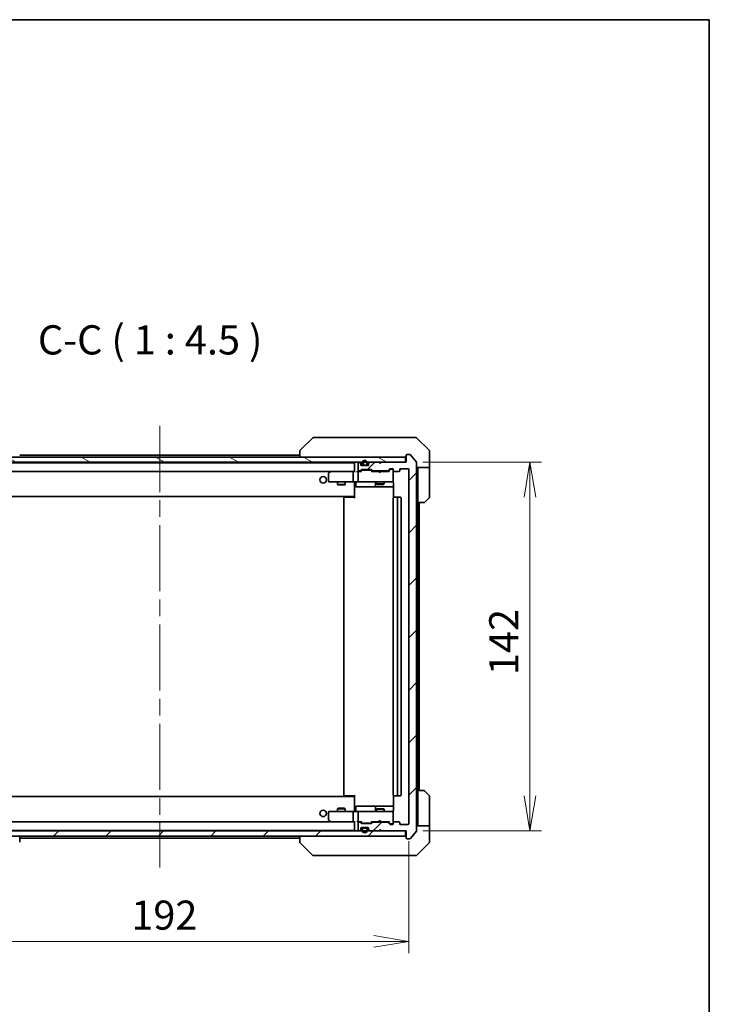
# Model space of a CAD drawing. Units: millimetres. Extents: x 65 to 7750, y 36 to 1300.
# Drawn here: x 3328 to 3594, y 921 to 1300 of the extents above; entities that cross this region are included whole.
import ezdxf

# ---------------------------------------------------------------- set-up
doc = ezdxf.new("R2010")
doc.units = ezdxf.units.MM
doc.header["$LTSCALE"] = 4.5
doc.linetypes.add('CHAIN', pattern=[0.3543, 0.2362, -0.0295, 0.0591, -0.0295])
doc.layers.get('Defpoints').update_dxf_attribs({"lineweight": 25})
for name, color, linetype, lineweight in [('Border (ISO)', 7, 'Continuous', 35), ('Centerline (ISO)', 131, 'Continuous', 18), ('Dimension (ISO)', 7, 'Continuous', 18), ('Hatch (ISO)', 1, 'Continuous', 18), ('Symbol (ISO)', 7, 'Continuous', 18), ('Visible (ISO)', 7, 'Continuous', 35)]:
    doc.layers.add(name, color=color, linetype=linetype, lineweight=lineweight)
doc.styles.add('Note Text (TK)', font='MS PGothic.ttf')
doc.dimstyles.new('Default - Method 1b (TK)', dxfattribs={"dimscale": 4.5, "dimtxt": 2.5, "dimasz": 2.5, "dimexe": 1, "dimexo": 1.5, "dimgap": 1, "dimtad": 1, "dimdsep": 46, "dimtxsty": 'Note Text (TK)', "dimblk": 'OPEN', "dimcen": 0.09, "dimdle": 5, "dimclrd": 100, "dimclre": 100, "dimclrt": 7, "dimadec": 1, "dimazin": 1, "dimtfac": 1, "dimtmove": 0, "dimatfit": 3, "dimldrblk": 'OPEN', "dimfxl": 1, "dimtolj": 1, "dimlwd": -1, "dimlwe": -1, "dimarcsym": 0})
pattern_1 = [(45, (1769.5, 0), (-10.10279, 10.10279), [])]

# ---------------------------------------------------------------- blocks, each defined once
blk = doc.blocks.new('Borders tk図枠')
at = {"layer": 'Border (ISO)'}
for p, q in [((14.5, 289), (405.5, 289)), ((405.5, 289), (405.5, 8))]:
    blk.add_line(p, q, dxfattribs=at)
blk = doc.blocks.new('_Open')
at = {"color": 0, "linetype": 'ByBlock', "lineweight": -2}
for p, q in [((-1, 0.167), (0, 0)), ((-1, -0.167), (0, 0)), ((0, 0), (-1, 0))]:
    blk.add_line(p, q, dxfattribs=at)
blk = doc.blocks.new('*D51')
at = {"layer": 'Defpoints', "color": 0}
for p in [(3286.41, 990.8), (3478.41, 990.8), (3478.41, 945.44)]:
    blk.add_point(p, dxfattribs=at)
at = {"layer": 'Dimension (ISO)', "color": 100}
for p, q in [((3286.41, 984.05), (3286.41, 940.94)), ((3478.41, 984.05), (3478.41, 940.94)), ((3299.91, 945.44), (3464.91, 945.44))]:
    blk.add_line(p, q, dxfattribs=at)
at = {"layer": 'Dimension (ISO)', "color": 100, "xscale": 13.5, "yscale": 13.5, "zscale": 13.5, "rotation": 180}
blk.add_blockref('_Open', (3286.41, 945.44), dxfattribs=at)
at = {"layer": 'Dimension (ISO)', "color": 100, "xscale": 13.5, "yscale": 13.5, "zscale": 13.5}
blk.add_blockref('_Open', (3478.41, 945.44), dxfattribs=at)
at = {"layer": 'Dimension (ISO)', "color": 7, "insert": (3371.46, 955.54), "char_height": 11.25, "attachment_point": 4, "style": 'Note Text (TK)'}
blk.add_mtext('\\A1;\\fMS PGothic|b0|i0;{\\H11.2050;192', dxfattribs=at)
blk = doc.blocks.new('*D52')
at = {"layer": 'Defpoints', "color": 0}
for p in [(3477.11, 1130), (3525.11, 1130), (3477.11, 988)]:
    blk.add_point(p, dxfattribs=at)
at = {"layer": 'Dimension (ISO)', "color": 100}
for p, q in [((3483.86, 1130), (3529.61, 1130)), ((3525.11, 1001.5), (3525.11, 1116.5)), ((3483.86, 988), (3529.61, 988))]:
    blk.add_line(p, q, dxfattribs=at)
at = {"layer": 'Dimension (ISO)', "color": 100, "xscale": 13.5, "yscale": 13.5, "zscale": 13.5}
for p, rotation in [((3525.11, 1130), 90), ((3525.11, 988), 270)]:
    blk.add_blockref('_Open', p, dxfattribs=dict(at, rotation=rotation))
at = {"layer": 'Dimension (ISO)', "color": 7, "insert": (3515.01, 1048.05), "char_height": 11.25, "attachment_point": 4, "rotation": 90, "style": 'Note Text (TK)'}
blk.add_mtext('\\A1;\\fMS PGothic|b0|i0;{\\H11.2050;142', dxfattribs=at)

msp = doc.modelspace()

# ---------------------------------------------------------------- hatches: boundary and pattern name
at = {"layer": 'Hatch (ISO)'}
h = msp.add_hatch(dxfattribs=at)
h.set_pattern_fill('ANSI31', color=256, scale=114.3, angle=105.000246, style=0)
h.set_pattern_definition([(150.00025, (1769.5, 0), (-7.1437, -12.37337), [])])
h.paths.add_polyline_path([(3477.1125, 1130.0006), (3477.1125, 1132.0006), (3287.7125, 1132.0006), (3287.7125, 1130.0006)])
h = msp.add_hatch(dxfattribs=at)
h.set_pattern_fill('ANSI31', color=256, scale=114.3, style=0)
h.set_pattern_definition(pattern_1)
edge = h.paths.add_edge_path()
edge.add_ellipse((3477.7125, 985.3006), major_axis=(0, -0.3), ratio=1, start_angle=270, end_angle=360)
edge.add_line((3477.7125, 985.0006), (3478.772, 985.0006))
edge.add_ellipse((3478.772, 985.3006), major_axis=(0.3, 0), ratio=1, start_angle=270, end_angle=320.194429)
edge.add_line((3479.0025, 985.1086), (3481.343, 987.9172))
edge.add_ellipse((3481.1125, 988.1092), major_axis=(0.1921, 0.2305), ratio=1, start_angle=270, end_angle=309.805571)
edge.add_line((3481.4125, 988.1092), (3481.4125, 1129.892))
edge.add_ellipse((3481.1125, 1129.892), major_axis=(0, 0.3), ratio=1, start_angle=270, end_angle=309.805571)
edge.add_line((3481.343, 1130.0841), (3479.0025, 1132.8927))
edge.add_ellipse((3478.772, 1132.7006), major_axis=(-0.1921, 0.2305), ratio=1, start_angle=270, end_angle=320.194429)
edge.add_line((3478.772, 1133.0006), (3477.7125, 1133.0006))
edge.add_ellipse((3477.7125, 1132.7006), major_axis=(-0.3, 0), ratio=1, start_angle=270, end_angle=360)
edge.add_line((3477.4125, 1132.7006), (3477.4125, 1130.0006))
edge.add_line((3477.4125, 1130.0006), (3467.9125, 1130.0006))
edge.add_line((3467.9125, 1130.0006), (3467.4125, 1129.5006))
edge.add_line((3467.4125, 1129.5006), (3466.9125, 1130.0006))
edge.add_line((3466.9125, 1130.0006), (3463.5368, 1130.0006))
edge.add_ellipse((3463.5368, 1129.7006), major_axis=(-0.3, 0), ratio=1, start_angle=270, end_angle=315)
edge.add_line((3463.3247, 1129.9128), (3463.0004, 1129.5885))
edge.add_ellipse((3463.2125, 1129.3764), major_axis=(-0.2121, -0.2121), ratio=1, start_angle=270, end_angle=315)
edge.add_line((3462.9125, 1129.3764), (3462.9125, 1129.0006))
edge.add_ellipse((3462.6125, 1129.0006), major_axis=(0, -0.3), ratio=1, start_angle=0, end_angle=90, ccw=False)
edge.add_line((3462.6125, 1128.7006), (3460.2125, 1128.7006))
edge.add_ellipse((3460.2125, 1129.0006), major_axis=(-0.3, 0), ratio=1, start_angle=0, end_angle=90, ccw=False)
edge.add_line((3459.9125, 1129.0006), (3459.9125, 1129.3764))
edge.add_ellipse((3459.6125, 1129.3764), major_axis=(0, 0.3), ratio=1, start_angle=270, end_angle=315)
edge.add_line((3459.8247, 1129.5885), (3459.5004, 1129.9128))
edge.add_ellipse((3459.2883, 1129.7006), major_axis=(-0.2121, 0.2121), ratio=1, start_angle=270, end_angle=315)
edge.add_line((3459.2883, 1130.0006), (3459.2125, 1130.0006))
edge.add_ellipse((3459.2125, 1129.7006), major_axis=(-0.3, 0), ratio=1, start_angle=270, end_angle=360)
edge.add_line((3458.9125, 1129.7006), (3458.9125, 1127.0006))
edge.add_ellipse((3459.2125, 1127.0006), major_axis=(0, -0.3), ratio=1, start_angle=270, end_angle=360)
edge.add_line((3459.2125, 1126.7006), (3459.5883, 1126.7006))
edge.add_ellipse((3459.5883, 1127.0006), major_axis=(0.3, 0), ratio=1, start_angle=270, end_angle=315)
edge.add_line((3459.8004, 1126.7885), (3460.1247, 1127.1128))
edge.add_ellipse((3460.3368, 1126.9006), major_axis=(0.2121, 0.2121), ratio=1, start_angle=45, end_angle=90, ccw=False)
edge.add_line((3460.3368, 1127.2006), (3463.8383, 1127.2006))
edge.add_ellipse((3463.8383, 1126.9006), major_axis=(0.3, 0), ratio=1, start_angle=45, end_angle=90, ccw=False)
edge.add_line((3464.0504, 1127.1128), (3464.3747, 1126.7885))
edge.add_ellipse((3464.5868, 1127.0006), major_axis=(0.2121, -0.2121), ratio=1, start_angle=270, end_angle=315)
edge.add_line((3464.5868, 1126.7006), (3470.2383, 1126.7006))
edge.add_ellipse((3470.2383, 1127.0006), major_axis=(0.3, 0), ratio=1, start_angle=270, end_angle=315)
edge.add_line((3470.4504, 1126.7885), (3471.0747, 1127.4128))
edge.add_ellipse((3471.2868, 1127.2006), major_axis=(0.2121, 0.2121), ratio=1, start_angle=45, end_angle=90, ccw=False)
edge.add_line((3471.2868, 1127.5006), (3472.1125, 1127.5006))
edge.add_ellipse((3472.1125, 1127.2006), major_axis=(0.3, 0), ratio=1, start_angle=0, end_angle=90, ccw=False)
edge.add_line((3472.4125, 1127.2006), (3472.4125, 1126.8006))
edge.add_ellipse((3472.7125, 1126.8006), major_axis=(0, -0.3), ratio=1, start_angle=270, end_angle=360)
edge.add_line((3472.7125, 1126.5006), (3474.6125, 1126.5006))
edge.add_ellipse((3474.6125, 1126.8006), major_axis=(0.3, 0), ratio=1, start_angle=270, end_angle=360)
edge.add_line((3474.9125, 1126.8006), (3474.9125, 1127.2006))
edge.add_ellipse((3475.2125, 1127.2006), major_axis=(0, 0.3), ratio=1, start_angle=0, end_angle=90, ccw=False)
edge.add_line((3475.2125, 1127.5006), (3478.1125, 1127.5006))
edge.add_ellipse((3478.1125, 1127.2006), major_axis=(0.3, 0), ratio=1, start_angle=0, end_angle=90, ccw=False)
edge.add_line((3478.4125, 1127.2006), (3478.4125, 990.8006))
edge.add_ellipse((3478.1125, 990.8006), major_axis=(0, -0.3), ratio=1, start_angle=0, end_angle=90, ccw=False)
edge.add_line((3478.1125, 990.5006), (3475.2125, 990.5006))
edge.add_ellipse((3475.2125, 990.8006), major_axis=(-0.3, 0), ratio=1, start_angle=0, end_angle=90, ccw=False)
edge.add_line((3474.9125, 990.8006), (3474.9125, 991.2006))
edge.add_ellipse((3474.6125, 991.2006), major_axis=(0, 0.3), ratio=1, start_angle=270, end_angle=360)
edge.add_line((3474.6125, 991.5006), (3472.7125, 991.5006))
edge.add_ellipse((3472.7125, 991.2006), major_axis=(-0.3, 0), ratio=1, start_angle=270, end_angle=360)
edge.add_line((3472.4125, 991.2006), (3472.4125, 990.8006))
edge.add_ellipse((3472.1125, 990.8006), major_axis=(0, -0.3), ratio=1, start_angle=0, end_angle=90, ccw=False)
edge.add_line((3472.1125, 990.5006), (3471.2868, 990.5006))
edge.add_ellipse((3471.2868, 990.8006), major_axis=(-0.3, 0), ratio=1, start_angle=45, end_angle=90, ccw=False)
edge.add_line((3471.0747, 990.5885), (3470.4504, 991.2128))
edge.add_ellipse((3470.2383, 991.0006), major_axis=(-0.2121, 0.2121), ratio=1, start_angle=270, end_angle=315)
edge.add_line((3470.2383, 991.3006), (3464.5868, 991.3006))
edge.add_ellipse((3464.5868, 991.0006), major_axis=(-0.3, 0), ratio=1, start_angle=270, end_angle=315)
edge.add_line((3464.3747, 991.2128), (3464.0504, 990.8885))
edge.add_ellipse((3463.8383, 991.1006), major_axis=(-0.2121, -0.2121), ratio=1, start_angle=45, end_angle=90, ccw=False)
edge.add_line((3463.8383, 990.8006), (3460.3368, 990.8006))
edge.add_ellipse((3460.3368, 991.1006), major_axis=(-0.3, 0), ratio=1, start_angle=45, end_angle=90, ccw=False)
edge.add_line((3460.1247, 990.8885), (3459.8004, 991.2128))
edge.add_ellipse((3459.5883, 991.0006), major_axis=(-0.2121, 0.2121), ratio=1, start_angle=270, end_angle=315)
edge.add_line((3459.5883, 991.3006), (3459.2125, 991.3006))
edge.add_ellipse((3459.2125, 991.0006), major_axis=(-0.3, 0), ratio=1, start_angle=270, end_angle=360)
edge.add_line((3458.9125, 991.0006), (3458.9125, 988.3006))
edge.add_ellipse((3459.2125, 988.3006), major_axis=(0, -0.3), ratio=1, start_angle=270, end_angle=360)
edge.add_line((3459.2125, 988.0006), (3459.2883, 988.0006))
edge.add_ellipse((3459.2883, 988.3006), major_axis=(0.3, 0), ratio=1, start_angle=270, end_angle=315)
edge.add_line((3459.5004, 988.0885), (3459.8247, 988.4128))
edge.add_ellipse((3459.6125, 988.6249), major_axis=(0.2121, 0.2121), ratio=1, start_angle=270, end_angle=315)
edge.add_line((3459.9125, 988.6249), (3459.9125, 989.0006))
edge.add_ellipse((3460.2125, 989.0006), major_axis=(0, 0.3), ratio=1, start_angle=0, end_angle=90, ccw=False)
edge.add_line((3460.2125, 989.3006), (3462.6125, 989.3006))
edge.add_ellipse((3462.6125, 989.0006), major_axis=(0.3, 0), ratio=1, start_angle=0, end_angle=90, ccw=False)
edge.add_line((3462.9125, 989.0006), (3462.9125, 988.6249))
edge.add_ellipse((3463.2125, 988.6249), major_axis=(0, -0.3), ratio=1, start_angle=270, end_angle=315)
edge.add_line((3463.0004, 988.4128), (3463.3247, 988.0885))
edge.add_ellipse((3463.5368, 988.3006), major_axis=(0.2121, -0.2121), ratio=1, start_angle=270, end_angle=315)
edge.add_line((3463.5368, 988.0006), (3466.9125, 988.0006))
edge.add_line((3466.9125, 988.0006), (3467.4125, 988.5006))
edge.add_line((3467.4125, 988.5006), (3467.9125, 988.0006))
edge.add_line((3467.9125, 988.0006), (3477.4125, 988.0006))
edge.add_line((3477.4125, 988.0006), (3477.4125, 985.3006))
h = msp.add_hatch(dxfattribs=at)
h.set_pattern_fill('ANSI31', color=256, scale=114.3, angle=14.999978, style=0)
h.set_pattern_definition([(60, (1769.5, 0), (-12.37334, 7.14375), [])])
edge = h.paths.add_edge_path()
edge.add_line((3460.9125, 1128.9206), (3461.9125, 1128.9206))
edge.add_ellipse((3461.9125, 1129.2206), major_axis=(0.3, 0), ratio=1, start_angle=270, end_angle=360)
edge.add_line((3462.2125, 1129.2206), (3462.2125, 1129.7206))
edge.add_ellipse((3461.4125, 1129.7206), major_axis=(0, 0.8), ratio=1, start_angle=270, end_angle=450)
edge.add_line((3460.6125, 1129.7206), (3460.6125, 1129.2206))
edge.add_ellipse((3460.9125, 1129.2206), major_axis=(0, -0.3), ratio=1, start_angle=270, end_angle=360)
h = msp.add_hatch(dxfattribs=at)
h.set_pattern_fill('ANSI31', color=256, scale=114.3, style=0)
h.set_pattern_definition(pattern_1)
h.paths.add_polyline_path([(3477.1125, 986.0006), (3477.1125, 988.0006), (3287.7125, 988.0006), (3287.7125, 986.0006)])

# ---------------------------------------------------------------- linework, layer by layer
at = {"layer": 'Centerline (ISO)', "linetype": 'CHAIN', "ltscale": 23.990969}
msp.add_line((3382.4125, 1144.0506), (3382.4125, 973.9506), dxfattribs=at)
at = {"layer": 'Visible (ISO)'}
for p, q in [((3441.2661, 1139.3542), (3436.559, 1134.6471)), ((3442.5953, 1139.5006), (3441.6197, 1139.5006)), ((3475.6074, 1139.5006), (3442.5953, 1139.5006)), ((3477.0754, 1139.5006), (3475.6074, 1139.5006)), ((3478.4125, 1139.5006), (3477.0754, 1139.5006)), ((3478.4125, 1139.5006), (3481.2054, 1139.5006)), ((3486.2661, 1134.6471), (3481.559, 1139.3542)), ((3436.4125, 1134.2935), (3436.4125, 1134.2934)), ((3436.4125, 1134.2934), (3436.4125, 1132.0006)), ((3486.4125, 1132.0006), (3486.4125, 1134.2935)), ((3477.1125, 1132.0006), (3287.7125, 1132.0006)), ((3436.4125, 1132.8006), (3328.4125, 1132.8006)), ((3477.1125, 1130.0006), (3477.1125, 1132.0006)), ((3477.4125, 1132.7006), (3477.4125, 1130.0006)), ((3478.772, 1133.0006), (3477.7125, 1133.0006)), ((3481.343, 1130.0841), (3479.0025, 1132.8927)), ((3486.4125, 1128.0006), (3486.4125, 1132.0006)), ((3287.7125, 1130.0006), (3477.1125, 1130.0006)), ((3457.4125, 1129.8006), (3307.4125, 1129.8006)), ((3457.4125, 1129.8006), (3457.4125, 1129.7006)), ((3457.4125, 1129.7006), (3457.4125, 1126.4128)), ((3458.9125, 1129.7006), (3458.9125, 1127.0006)), ((3459.2883, 1130.0006), (3459.2125, 1130.0006)), ((3459.2125, 1126.7006), (3459.5883, 1126.7006)), ((3459.8247, 1129.5885), (3459.5004, 1129.9128)), ((3459.8004, 1126.7885), (3460.1247, 1127.1128)), ((3459.9125, 1129.0006), (3459.9125, 1129.3764)), ((3459.9125, 1126.5006), (3460.3247, 1126.9127)), ((3462.6125, 1128.7006), (3460.2125, 1128.7006)), ((3460.3368, 1127.2006), (3463.8383, 1127.2006)), ((3460.4125, 1129.7206), (3460.4125, 1129.2206)), ((3460.6803, 1127.0006), (3460.5368, 1127.0006)), ((3460.6125, 1129.2206), (3460.6125, 1129.7206)), ((3460.6125, 1129.7206), (3460.6125, 1129.2206)), ((3463.4948, 1127.0006), (3460.6803, 1127.0006)), ((3461.9125, 1128.9206), (3460.9125, 1128.9206)), ((3460.9125, 1128.9206), (3461.9125, 1128.9206)), ((3460.9125, 1128.7206), (3461.9125, 1128.7206)), ((3461.8625, 1128.7206), (3460.9625, 1128.7206)), ((3460.9625, 1128.7206), (3460.9625, 1128.7006)), ((3460.9625, 1128.7006), (3461.8625, 1128.7006)), ((3461.8625, 1128.7006), (3461.8625, 1128.7206)), ((3462.2125, 1129.7206), (3462.2125, 1129.2206)), ((3462.2125, 1129.2206), (3462.2125, 1129.7206)), ((3462.4125, 1129.2206), (3462.4125, 1129.7206)), ((3462.9125, 1129.3764), (3462.9125, 1129.0006)), ((3463.3247, 1129.9128), (3463.0004, 1129.5885)), ((3463.6382, 1127.0006), (3463.4948, 1127.0006)), ((3466.9125, 1130.0006), (3463.5368, 1130.0006)), ((3464.2625, 1126.5006), (3463.8504, 1126.9127)), ((3464.0504, 1127.1128), (3464.3747, 1126.7885)), ((3464.5868, 1126.7006), (3470.2383, 1126.7006)), ((3465.9125, 1126.7006), (3465.9125, 1126.5006)), ((3467.4125, 1129.5006), (3466.9125, 1130.0006)), ((3467.7387, 1129.9128), (3467.3696, 1129.5436)), ((3467.9125, 1130.0006), (3467.4125, 1129.5006)), ((3467.8266, 1130.0006), (3467.7387, 1129.9128)), ((3477.4125, 1130.0006), (3467.9125, 1130.0006)), ((3468.9125, 1126.7006), (3468.9125, 1126.5006)), ((3470.4504, 1126.7885), (3471.0747, 1127.4128)), ((3471.2747, 1127.2127), (3470.5625, 1126.5006)), ((3471.2868, 1127.5006), (3472.1125, 1127.5006)), ((3471.6233, 1127.3006), (3471.4868, 1127.3006)), ((3472.1125, 1127.3006), (3471.6233, 1127.3006)), ((3472.4125, 1127.2006), (3472.4125, 1126.8006)), ((3472.4125, 1122.8006), (3472.4125, 1126.8006)), ((3474.9125, 1126.8006), (3474.9125, 1127.2006)), ((3475.2125, 1127.5006), (3478.1125, 1127.5006)), ((3478.4125, 1127.2006), (3478.4125, 990.8006)), ((3481.4125, 988.1092), (3481.4125, 1129.892)), ((3486.4125, 1128.0006), (3481.4125, 1128.0006)), ((3481.9125, 1128.0006), (3481.9125, 1127.0006)), ((3481.9125, 1114.5006), (3481.9125, 1127.0006)), ((3486.4125, 1127.0006), (3486.4125, 1128.0006)), ((3486.4125, 1127.0006), (3486.4125, 1116.7077)), ((3307.7883, 1126.5006), (3457.0368, 1126.5006)), ((3447.4125, 1125.6506), (3447.4125, 1122.8006)), ((3448.2659, 1126.4406), (3447.5325, 1125.8906)), ((3448.3459, 1126.5006), (3448.2659, 1126.4406)), ((3448.4759, 1126.2006), (3448.3203, 1126.3562)), ((3457.0368, 1126.5006), (3448.4459, 1126.5006)), ((3456.9125, 1122.8006), (3456.9125, 1126.2006)), ((3457.4125, 1126.5006), (3457.0368, 1126.5006)), ((3459.2125, 1126.5006), (3458.8368, 1126.5006)), ((3458.9125, 1126.2006), (3458.9125, 1122.8006)), ((3460.0886, 1126.5006), (3459.2125, 1126.5006)), ((3466.8266, 1126.5006), (3464.0864, 1126.5006)), ((3466.8866, 1126.4406), (3466.8266, 1126.5006)), ((3467.3266, 1126.0006), (3466.8866, 1126.4406)), ((3467.3266, 1126.0006), (3467.7666, 1126.4406)), ((3467.8266, 1126.5006), (3467.7666, 1126.4406)), ((3470.7386, 1126.5006), (3467.8266, 1126.5006)), ((3472.4125, 1122.7773), (3472.4125, 1122.8006)), ((3472.7125, 1126.5006), (3474.6125, 1126.5006)), ((3447.7125, 1122.5006), (3448.4759, 1122.5006)), ((3448.4759, 1122.5006), (3457.0368, 1122.5006)), ((3450.9125, 1122.5006), (3450.9125, 1121.4506)), ((3450.9125, 1121.4506), (3453.9125, 1121.4506)), ((3451.2193, 1121.2973), (3450.9125, 1121.4506)), ((3453.6058, 1121.2973), (3451.2193, 1121.2973)), ((3453.6058, 1121.2973), (3453.9125, 1121.4506)), ((3453.9125, 1122.5006), (3453.9125, 1121.4506)), ((3459.2125, 1122.5006), (3457.0368, 1122.5006)), ((3457.4125, 1122.2756), (3457.4125, 1122.4929)), ((3457.4125, 1122.2756), (3457.4125, 1117.1006)), ((3458.0139, 1122.2006), (3458.0139, 1120.8006)), ((3458.3139, 1120.5006), (3462.2435, 1120.5006)), ((3459.2125, 1122.5006), (3460.0308, 1122.5006)), ((3460.0308, 1122.5006), (3471.2271, 1122.5006)), ((3462.2435, 1120.5006), (3465.918, 1120.5006)), ((3465.618, 1122.2006), (3465.618, 1120.8006)), ((3465.9125, 1122.5006), (3465.9125, 1121.6506)), ((3465.9125, 1121.6506), (3468.9125, 1121.6506)), ((3466.2193, 1121.4973), (3465.9125, 1121.6506)), ((3465.918, 1120.5006), (3466.0896, 1120.5006)), ((3466.0896, 1120.5006), (3472.5024, 1120.5006)), ((3468.6058, 1121.4973), (3466.2193, 1121.4973)), ((3468.6058, 1121.4973), (3468.9125, 1121.6506)), ((3468.9125, 1122.5006), (3468.9125, 1121.6506)), ((3471.2271, 1122.5006), (3472.1125, 1122.5006)), ((3472.5024, 1122.0006), (3472.5024, 1116.4147)), ((3307.4125, 1116.8006), (3457.4125, 1116.8006)), ((3453.4125, 1116.2006), (3453.4125, 1001.8006)), ((3453.7125, 1116.5006), (3453.7711, 1116.5006)), ((3454.4782, 1116.5006), (3453.7711, 1116.5006)), ((3454.4782, 1116.5006), (3454.6197, 1116.5006)), ((3456.9983, 1116.5006), (3454.6197, 1116.5006)), ((3456.9983, 1116.5006), (3457.4125, 1116.5006)), ((3457.1625, 1116.5006), (3457.1625, 1116.8006)), ((3457.4125, 1117.1006), (3457.4125, 1116.8866)), ((3457.4125, 1116.2006), (3457.4125, 1116.8866)), ((3472.4125, 1116.2006), (3472.4125, 1001.8006)), ((3472.7125, 1116.5006), (3472.7711, 1116.5006)), ((3473.4782, 1116.5006), (3472.7711, 1116.5006)), ((3473.4782, 1116.5006), (3473.6197, 1116.5006)), ((3473.8125, 1116.5006), (3473.6197, 1116.5006)), ((3475.1125, 1116.5006), (3473.8125, 1116.5006)), ((3474.1125, 1001.8006), (3474.1125, 1116.2006)), ((3475.4125, 1001.8006), (3475.4125, 1116.2006)), ((3486.2661, 1116.3542), (3484.559, 1114.6471)), ((3484.2054, 1114.5006), (3481.9125, 1114.5006)), ((3481.9125, 1003.5006), (3481.9125, 1114.5006)), ((3482.4125, 1003.5006), (3482.4125, 1114.5006)), ((3453.7711, 1001.5006), (3453.7125, 1001.5006)), ((3453.7711, 1001.5006), (3454.4782, 1001.5006)), ((3454.6197, 1001.5006), (3454.4782, 1001.5006)), ((3454.6197, 1001.5006), (3456.9983, 1001.5006)), ((3457.4125, 1001.5006), (3456.9983, 1001.5006)), ((3457.1625, 1001.2006), (3457.1625, 1001.5006)), ((3457.4125, 1001.1147), (3457.4125, 1001.8006)), ((3472.5024, 1001.5866), (3472.5024, 996.0006)), ((3472.7711, 1001.5006), (3472.7125, 1001.5006)), ((3472.7711, 1001.5006), (3473.4782, 1001.5006)), ((3473.6197, 1001.5006), (3473.4782, 1001.5006)), ((3473.6197, 1001.5006), (3473.8125, 1001.5006)), ((3473.8125, 1001.5006), (3475.1125, 1001.5006)), ((3481.9125, 1003.5006), (3484.2054, 1003.5006)), ((3481.9125, 1003.5006), (3481.9125, 991.0006)), ((3484.559, 1003.3542), (3486.2661, 1001.6471)), ((3457.4125, 1001.2006), (3307.4125, 1001.2006)), ((3457.4125, 1001.1147), (3457.4125, 1000.9006)), ((3457.4125, 1000.9006), (3457.4125, 995.7257)), ((3486.4125, 991.0006), (3486.4125, 1001.2935)), ((3447.4125, 995.2006), (3447.4125, 992.3506)), ((3448.4759, 995.5006), (3447.7125, 995.5006)), ((3457.0368, 995.5006), (3448.4759, 995.5006)), ((3451.2193, 996.704), (3450.9125, 996.5506)), ((3453.9125, 996.5506), (3450.9125, 996.5506)), ((3450.9125, 995.5006), (3450.9125, 996.5506)), ((3451.2193, 996.704), (3453.6058, 996.704)), ((3453.6058, 996.704), (3453.9125, 996.5506)), ((3453.9125, 995.5006), (3453.9125, 996.5506)), ((3456.9125, 991.8006), (3456.9125, 995.2006)), ((3457.0368, 995.5006), (3459.2125, 995.5006)), ((3457.4125, 995.5084), (3457.4125, 995.7257)), ((3458.0139, 995.8006), (3458.0139, 997.2006)), ((3462.2435, 997.5006), (3458.3139, 997.5006)), ((3458.9125, 995.2006), (3458.9125, 991.8006)), ((3460.0308, 995.5006), (3459.2125, 995.5006)), ((3471.2271, 995.5006), (3460.0308, 995.5006)), ((3465.918, 997.5006), (3462.2435, 997.5006)), ((3465.618, 997.2006), (3465.618, 995.8006)), ((3466.2193, 996.504), (3465.9125, 996.3506)), ((3468.9125, 996.3506), (3465.9125, 996.3506)), ((3465.9125, 995.5006), (3465.9125, 996.3506)), ((3466.0896, 997.5006), (3465.918, 997.5006)), ((3472.5024, 997.5006), (3466.0896, 997.5006)), ((3466.2193, 996.504), (3468.6058, 996.504)), ((3468.6058, 996.504), (3468.9125, 996.3506)), ((3468.9125, 995.5006), (3468.9125, 996.3506)), ((3472.1125, 995.5006), (3471.2271, 995.5006)), ((3472.4125, 995.2006), (3472.4125, 995.224)), ((3472.4125, 991.2006), (3472.4125, 995.2006)), ((3457.0368, 991.5006), (3307.7883, 991.5006)), ((3447.5325, 992.1106), (3448.2659, 991.5606)), ((3448.2659, 991.5606), (3448.3459, 991.5006)), ((3448.4759, 991.8006), (3448.3203, 991.645)), ((3448.4459, 991.5006), (3457.0368, 991.5006)), ((3457.0368, 991.5006), (3457.4125, 991.5006)), ((3457.4125, 991.5885), (3457.4125, 988.3006)), ((3458.8368, 991.5006), (3459.2125, 991.5006)), ((3458.9125, 991.0006), (3458.9125, 988.3006)), ((3459.2125, 991.5006), (3460.0886, 991.5006)), ((3459.5883, 991.3006), (3459.2125, 991.3006)), ((3460.1247, 990.8885), (3459.8004, 991.2128)), ((3460.3247, 991.0885), (3459.9125, 991.5006)), ((3463.8383, 990.8006), (3460.3368, 990.8006)), ((3460.5368, 991.0006), (3460.6803, 991.0006)), ((3460.6803, 991.0006), (3463.4948, 991.0006)), ((3463.4948, 991.0006), (3463.6382, 991.0006)), ((3464.2625, 991.5006), (3463.8504, 991.0885)), ((3464.3747, 991.2128), (3464.0504, 990.8885)), ((3464.0864, 991.5006), (3466.8266, 991.5006)), ((3470.2383, 991.3006), (3464.5868, 991.3006)), ((3465.9125, 991.3006), (3465.9125, 991.5006)), ((3466.8266, 991.5006), (3466.8866, 991.5606)), ((3467.3266, 992.0006), (3466.8866, 991.5606)), ((3467.3266, 992.0006), (3467.7666, 991.5606)), ((3467.7666, 991.5606), (3467.8266, 991.5006)), ((3467.8266, 991.5006), (3470.7386, 991.5006)), ((3468.9125, 991.3006), (3468.9125, 991.5006)), ((3471.0747, 990.5885), (3470.4504, 991.2128)), ((3471.2747, 990.7885), (3470.5625, 991.5006)), ((3472.1125, 990.5006), (3471.2868, 990.5006)), ((3471.4868, 990.7006), (3471.6233, 990.7006)), ((3471.6233, 990.7006), (3472.1125, 990.7006)), ((3472.4125, 991.2006), (3472.4125, 990.8006)), ((3474.6125, 991.5006), (3472.7125, 991.5006)), ((3474.9125, 990.8006), (3474.9125, 991.2006)), ((3478.1125, 990.5006), (3475.2125, 990.5006)), ((3481.4125, 990.0006), (3486.4125, 990.0006)), ((3481.9125, 991.0006), (3481.9125, 990.0006)), ((3486.4125, 990.0006), (3486.4125, 991.0006)), ((3486.4125, 990.0006), (3486.4125, 986.0006)), ((3477.1125, 988.0006), (3287.7125, 988.0006)), ((3307.4125, 988.2006), (3457.4125, 988.2006)), ((3457.4125, 988.3006), (3457.4125, 988.2006)), ((3459.2125, 988.0006), (3459.2883, 988.0006)), ((3459.5004, 988.0885), (3459.8247, 988.4128)), ((3459.9125, 988.6249), (3459.9125, 989.0006)), ((3460.2125, 989.3006), (3462.6125, 989.3006)), ((3460.4125, 988.7806), (3460.4125, 988.2806)), ((3460.6125, 988.2806), (3460.6125, 988.7806)), ((3460.6125, 988.7806), (3460.6125, 988.2806)), ((3461.9125, 989.2806), (3460.9125, 989.2806)), ((3460.9125, 989.0806), (3461.9125, 989.0806)), ((3461.9125, 989.0806), (3460.9125, 989.0806)), ((3460.9625, 989.3006), (3460.9625, 989.2806)), ((3461.8625, 989.3006), (3460.9625, 989.3006)), ((3460.9625, 989.2806), (3461.8625, 989.2806)), ((3461.8625, 989.2806), (3461.8625, 989.3006)), ((3462.2125, 988.7806), (3462.2125, 988.2806)), ((3462.2125, 988.2806), (3462.2125, 988.7806)), ((3462.4125, 988.2806), (3462.4125, 988.7806)), ((3462.9125, 989.0006), (3462.9125, 988.6249)), ((3463.0004, 988.4128), (3463.3247, 988.0885)), ((3463.5368, 988.0006), (3466.9125, 988.0006)), ((3466.9125, 988.0006), (3467.4125, 988.5006)), ((3467.7387, 988.0885), (3467.3696, 988.4577)), ((3467.4125, 988.5006), (3467.9125, 988.0006)), ((3467.7387, 988.0885), (3467.8266, 988.0006)), ((3467.9125, 988.0006), (3477.4125, 988.0006)), ((3477.1125, 986.0006), (3477.1125, 988.0006)), ((3477.4125, 988.0006), (3477.4125, 985.3006)), ((3479.0025, 985.1086), (3481.343, 987.9172)), ((3287.7125, 986.0006), (3477.1125, 986.0006)), ((3328.4125, 983.7078), (3328.4125, 986.0006)), ((3328.4125, 985.2006), (3436.4125, 985.2006)), ((3328.4125, 983.7077), (3328.4125, 983.7078)), ((3436.4125, 986.0006), (3436.4125, 983.7078)), ((3436.4125, 983.7078), (3436.4125, 983.7077)), ((3441.2661, 978.6471), (3436.559, 983.3542)), ((3477.7125, 985.0006), (3478.772, 985.0006)), ((3481.559, 978.6471), (3486.2661, 983.3542)), ((3486.4125, 986.0006), (3486.4125, 983.7077)), ((3441.6197, 978.5006), (3442.5953, 978.5006)), ((3442.5953, 978.5006), (3475.6074, 978.5006)), ((3475.6074, 978.5006), (3477.0754, 978.5006)), ((3477.0754, 978.5006), (3478.4125, 978.5006)), ((3481.2054, 978.5006), (3478.4125, 978.5006))]:
    msp.add_line(p, q, dxfattribs=at)
for centre in [(3445.4125, 1123.2506), (3445.4125, 994.7506)]:
    msp.add_circle(centre, 1.25, dxfattribs=at)
for centre, radius, start, end in [((3441.6197, 1139.0006), 0.5, 90, 135), ((3481.2054, 1139.0006), 0.5, 45, 90), ((3436.9125, 1134.2935), 0.5, 135, 180), ((3485.9125, 1134.2935), 0.5, 0, 45), ((3461.4125, 1129.7206), 1, 0, 180), ((3461.4125, 1129.7206), 0.8, 0, 180), ((3461.4125, 1129.7206), 0.8, 0, 180), ((3477.1125, 1132.3006), 0.3, 270, 0), ((3477.7125, 1132.7006), 0.3, 90, 180), ((3478.772, 1132.7006), 0.3, 39.805571, 90), ((3457.7125, 1129.7006), 0.3, 90, 180), ((3459.2125, 1129.7006), 0.3, 90, 180), ((3459.2125, 1127.0006), 0.3, 180, 270), ((3459.2883, 1129.7006), 0.3, 45, 90), ((3459.5883, 1127.0006), 0.3, 270, 315), ((3459.6125, 1129.3764), 0.3, 0, 45), ((3460.2125, 1129.0006), 0.3, 180, 270), ((3460.3368, 1126.9006), 0.3, 90, 135), ((3460.9125, 1129.2206), 0.5, 180, 270), ((3460.9125, 1129.2206), 0.3, 180, 270), ((3460.9125, 1129.2206), 0.3, 180, 270), ((3461.9125, 1129.2206), 0.3, 270, 0), ((3461.9125, 1129.2206), 0.5, 270, 0), ((3461.9125, 1129.2206), 0.3, 270, 0), ((3462.6125, 1129.0006), 0.3, 270, 0), ((3463.2125, 1129.3764), 0.3, 135, 180), ((3463.5368, 1129.7006), 0.3, 90, 135), ((3463.8383, 1126.9006), 0.3, 45, 90), ((3464.5868, 1127.0006), 0.3, 225, 270), ((3467.5266, 1129.7006), 0.3, 33.313326, 45), ((3470.2383, 1127.0006), 0.3, 270, 315), ((3471.2868, 1127.2006), 0.3, 90, 135), ((3472.1125, 1127.2006), 0.3, 0, 90), ((3472.1125, 1127.0006), 0.3, 0, 90), ((3472.7125, 1126.8006), 0.3, 180, 270), ((3474.6125, 1126.8006), 0.3, 270, 0), ((3475.2125, 1127.2006), 0.3, 90, 180), ((3478.1125, 1127.2006), 0.3, 0, 90), ((3481.1125, 1129.892), 0.3, 0, 39.805571), ((3447.7125, 1125.6506), 0.3, 126.869898, 180), ((3447.7125, 1122.8006), 0.3, 180, 270), ((3448.4459, 1126.2006), 0.3, 113.437984, 126.869898), ((3448.4459, 1126.2006), 0.3, 90, 113.437984), ((3459.2125, 1126.2006), 0.3, 148.755545, 180), ((3459.2125, 1122.8006), 0.3, 180, 270), ((3459.2125, 1126.2006), 0.3, 90, 113.437996), ((3472.1125, 1122.7752), 0.3, 255.522488, 0), ((3472.1125, 1122.8006), 0.3, 270, 0), ((3457.7139, 1122.2006), 0.3, 0, 90), ((3458.3139, 1120.8006), 0.3, 180, 270), ((3465.318, 1122.2006), 0.3, 0, 90), ((3465.918, 1120.8006), 0.3, 180, 270), ((3471.9125, 1122.0006), 0.5, 75.522488, 90), ((3453.7125, 1116.2006), 0.3, 90, 180), ((3472.7125, 1116.2006), 0.3, 90, 180), ((3473.8125, 1116.2006), 0.3, 0, 90), ((3475.1125, 1116.2006), 0.3, 0, 90), ((3485.9125, 1116.7077), 0.5, 315, 0), ((3484.2054, 1115.0006), 0.5, 270, 315), ((3453.7125, 1001.8006), 0.3, 180, 270), ((3472.7125, 1001.8006), 0.3, 180, 270), ((3473.8125, 1001.8006), 0.3, 270, 0), ((3475.1125, 1001.8006), 0.3, 270, 0), ((3484.2054, 1003.0006), 0.5, 45, 90), ((3485.9125, 1001.2935), 0.5, 0, 45), ((3447.7125, 995.2006), 0.3, 90, 180), ((3457.7139, 995.8006), 0.3, 270, 0), ((3458.3139, 997.2006), 0.3, 90, 180), ((3459.2125, 995.2006), 0.3, 90, 180), ((3465.318, 995.8006), 0.3, 270, 0), ((3465.918, 997.2006), 0.3, 90, 180), ((3471.9125, 996.0006), 0.5, 270, 284.477512), ((3472.1125, 995.226), 0.3, 0, 104.477512), ((3472.1125, 995.2006), 0.3, 0, 90), ((3447.7125, 992.3506), 0.3, 180, 233.130102), ((3448.4459, 991.8006), 0.3, 233.130102, 246.562021), ((3448.4459, 991.8006), 0.3, 246.562004, 270), ((3459.2125, 991.8006), 0.3, 180, 211.244455), ((3459.2125, 991.0006), 0.3, 90, 180), ((3459.2125, 991.8006), 0.3, 246.562016, 270), ((3459.5883, 991.0006), 0.3, 45, 90), ((3460.3368, 991.1006), 0.3, 225, 270), ((3463.8383, 991.1006), 0.3, 270, 315), ((3464.5868, 991.0006), 0.3, 90, 135), ((3470.2383, 991.0006), 0.3, 45, 90), ((3471.2868, 990.8006), 0.3, 225, 270), ((3472.1125, 991.0006), 0.3, 270, 0), ((3472.1125, 990.8006), 0.3, 270, 0), ((3472.7125, 991.2006), 0.3, 90, 180), ((3474.6125, 991.2006), 0.3, 0, 90), ((3475.2125, 990.8006), 0.3, 180, 270), ((3478.1125, 990.8006), 0.3, 270, 0), ((3457.7125, 988.3006), 0.3, 180, 270), ((3459.2125, 988.3006), 0.3, 180, 270), ((3459.2883, 988.3006), 0.3, 270, 315), ((3459.6125, 988.6249), 0.3, 315, 0), ((3460.2125, 989.0006), 0.3, 90, 180), ((3460.9125, 988.7806), 0.5, 90, 180), ((3461.4125, 988.2806), 1, 180, 0), ((3460.9125, 988.7806), 0.3, 90, 180), ((3460.9125, 988.7806), 0.3, 90, 180), ((3461.4125, 988.2806), 0.8, 180, 0), ((3461.4125, 988.2806), 0.8, 180, 0), ((3461.9125, 988.7806), 0.5, 0, 90), ((3461.9125, 988.7806), 0.3, 0, 90), ((3461.9125, 988.7806), 0.3, 0, 90), ((3462.6125, 989.0006), 0.3, 0, 90), ((3463.2125, 988.6249), 0.3, 180, 225), ((3463.5368, 988.3006), 0.3, 225, 270), ((3467.5266, 988.3006), 0.3, 315, 326.686674), ((3481.1125, 988.1092), 0.3, 320.194429, 0), ((3436.9125, 983.7077), 0.5, 180, 225), ((3477.1125, 985.7006), 0.3, 0, 90), ((3477.7125, 985.3006), 0.3, 180, 270), ((3478.772, 985.3006), 0.3, 270, 320.194429), ((3485.9125, 983.7077), 0.5, 315, 0), ((3441.6197, 979.0006), 0.5, 225, 270), ((3481.2054, 979.0006), 0.5, 270, 315)]:
    msp.add_arc(centre, radius, start, end, dxfattribs=at)
for centre, major_axis, ratio, start_param, end_param in [((3460.5368, 1126.7006), (-0.3, 0), 0.99985076, 4.71238898, 5.49786177), ((3463.6382, 1126.7006), (0.3, 0), 0.99985076, 0.78532354, 1.57079633), ((3471.4868, 1127.0006), (-0.3, 0), 0.99985076, 4.71238898, 5.49786177), ((3448.4759, 1126.2232), (0.2411, 0.4823), 0.37002441, 1.47901306, 1.75373989), ((3457.0368, 1126.2006), (0, -0.3), 0.41421356, 3.14159265, 4.71238898), ((3457.0368, 1122.8006), (0, -0.3), 0.41421356, 4.71238898, 6.28318531), ((3457.7125, 1126.2006), (-0.2772, 0.2772), 0.41421356, 0.39269908, 1.17809725), ((3458.5368, 1126.2006), (0.2772, 0.2772), 0.41421356, 1.17809725, 1.96349541), ((3458.8368, 1126.2006), (-0.4243, 0), 0.70710678, 4.71238898, 5.49778714), ((3459.2125, 1126.2232), (-0.2515, 0.483), 0.33843751, 1.12161563, 1.39634246), ((3459.2448, 1126.2006), (-0.6487, 0.2044), 0.33843751, 4.81863915, 5.05307036), ((3460.1918, 1126.2006), (0.1246, -0.2958), 0.40041045, 2.33106693, 2.97456804), ((3463.9833, 1126.2006), (-0.1246, -0.2958), 0.40041045, 3.30861727, 3.95211838), ((3470.8418, 1126.2006), (0.1246, -0.2958), 0.40041045, 2.33106693, 2.97456804), ((3457.0368, 995.2006), (0, -0.3), 0.41421356, 3.14159265, 4.71238898), ((3448.4759, 991.7781), (0.2411, -0.4823), 0.37002441, 4.52944541, 4.80417225), ((3457.0368, 991.8006), (0, -0.3), 0.41421356, 4.71238898, 6.28318531), ((3457.7125, 991.8006), (0.2772, 0.2772), 0.41421356, 1.96349541, 2.74889357), ((3458.5368, 991.8006), (-0.2772, 0.2772), 0.41421356, 1.17809725, 1.96349541), ((3458.8368, 991.8006), (-0.4243, 0), 0.70710678, 0.78539816, 1.57079633), ((3459.2125, 991.7781), (-0.2515, -0.483), 0.33843751, 4.88684285, 5.16156968), ((3459.2448, 991.8006), (-0.6487, -0.2044), 0.33843751, 1.23011504, 1.46454615), ((3460.1918, 991.8006), (0.1246, 0.2958), 0.40041045, 3.30861727, 3.95211838), ((3460.5368, 991.3006), (-0.3, 0), 0.99985076, 0.78532354, 1.57079633), ((3463.6382, 991.3006), (0.3, 0), 0.99985076, 4.71238898, 5.49786177), ((3463.9833, 991.8006), (-0.1246, 0.2958), 0.40041045, 2.33106693, 2.97456804), ((3470.8418, 991.8006), (0.1246, 0.2958), 0.40041045, 3.30861727, 3.95211838), ((3471.4868, 991.0006), (-0.3, 0), 0.99985076, 0.78532354, 1.57079633)]:
    msp.add_ellipse(centre, major_axis=major_axis, ratio=ratio, start_param=start_param, end_param=end_param, dxfattribs=at)
for points, knots in [([(3448.3265, 1126.4759), (3448.3256, 1126.4735), (3448.3247, 1126.4709), (3448.3194, 1126.4537), (3448.3169, 1126.4343), (3448.3165, 1126.3971), (3448.3177, 1126.3763), (3448.3203, 1126.3562)], [0.3810312192, 0.3810312192, 0.3810312192, 0.3810312192, 0.382741903, 0.382741903, 0.3917616542, 0.3917616542, 0.3985536381, 0.3985536381, 0.3985536381, 0.3985536381]), ([(3459.0932, 1126.4759), (3459.087, 1126.4732), (3459.0809, 1126.4703), (3459.0484, 1126.4535), (3459.0192, 1126.432), (3458.9831, 1126.3951), (3458.9677, 1126.3755), (3458.9561, 1126.3562)], [0.250886766, 0.250886766, 0.250886766, 0.250886766, 0.2528779694, 0.2528779694, 0.2619584182, 0.2619584182, 0.268388032, 0.268388032, 0.268388032, 0.268388032]), ([(3456.25, 1122.5006), (3456.3194, 1122.5006), (3456.3912, 1122.4981), (3456.5396, 1122.4912), (3456.6162, 1122.4868), (3456.7731, 1122.4794), (3456.8536, 1122.4766), (3457.0155, 1122.4746), (3457.0969, 1122.4756), (3457.2572, 1122.4806), (3457.336, 1122.4846), (3457.4125, 1122.4886)], [0, 0, 0, 0, 0.022954349, 0.022954349, 0.045908698, 0.045908698, 0.068863048, 0.068863048, 0.091817397, 0.091817397, 0.114771746, 0.114771746, 0.114771746, 0.114771746]), ([(3472.1331, 1122.4759), (3472.1474, 1122.4715), (3472.1612, 1122.4666), (3472.2349, 1122.4371), (3472.3009, 1122.395), (3472.3705, 1122.3285), (3472.3929, 1122.3031), (3472.4125, 1122.2756)], [0.0906267725, 0.0906267725, 0.0906267725, 0.0906267725, 0.0948543073, 0.0948543073, 0.1144259318, 0.1144259318, 0.1237212871, 0.1237212871, 0.1237212871, 0.1237212871]), ([(3472.5024, 1122.0006), (3472.5024, 1122.0609), (3472.4872, 1122.1316), (3472.4501, 1122.2162), (3472.4329, 1122.247), (3472.4125, 1122.2756)], [0.1514440253, 0.1514440253, 0.1514440253, 0.1514440253, 0.1695183242, 0.1695183242, 0.1791667634, 0.1791667634, 0.1791667634, 0.1791667634]), ([(3456.25, 995.5006), (3456.3194, 995.5006), (3456.3912, 995.5031), (3456.5396, 995.5101), (3456.6162, 995.5145), (3456.7731, 995.5218), (3456.8536, 995.5247), (3457.0155, 995.5266), (3457.0969, 995.5256), (3457.2572, 995.5206), (3457.336, 995.5166), (3457.4125, 995.5126)], [0, 0, 0, 0, 0.022954349, 0.022954349, 0.045908698, 0.045908698, 0.068863048, 0.068863048, 0.091817397, 0.091817397, 0.114771746, 0.114771746, 0.114771746, 0.114771746]), ([(3472.4125, 995.7257), (3472.3929, 995.6982), (3472.3705, 995.6727), (3472.3009, 995.6063), (3472.2349, 995.5642), (3472.1612, 995.5347), (3472.1474, 995.5298), (3472.1331, 995.5254)], [-0.1237212871, -0.1237212871, -0.1237212871, -0.1237212871, -0.1144259318, -0.1144259318, -0.0948543073, -0.0948543073, -0.0906267725, -0.0906267725, -0.0906267725, -0.0906267725]), ([(3472.4125, 995.7257), (3472.4329, 995.7542), (3472.4501, 995.785), (3472.4872, 995.8697), (3472.5024, 995.9404), (3472.5024, 996.0006)], [0.1237212871, 0.1237212871, 0.1237212871, 0.1237212871, 0.1333697264, 0.1333697264, 0.1514440253, 0.1514440253, 0.1514440253, 0.1514440253]), ([(3448.3265, 991.5254), (3448.3255, 991.5281), (3448.3245, 991.531), (3448.3195, 991.5477), (3448.3167, 991.5692), (3448.3166, 991.6062), (3448.3178, 991.6258), (3448.3203, 991.645)], [0.250886766, 0.250886766, 0.250886766, 0.250886766, 0.2528779694, 0.2528779694, 0.2619584182, 0.2619584182, 0.268388032, 0.268388032, 0.268388032, 0.268388032]), ([(3459.0932, 991.5254), (3459.0877, 991.5278), (3459.0822, 991.5304), (3459.0483, 991.5476), (3459.022, 991.5669), (3458.9847, 991.6042), (3458.9682, 991.6249), (3458.9561, 991.645)], [0.3810312192, 0.3810312192, 0.3810312192, 0.3810312192, 0.382741903, 0.382741903, 0.3917616542, 0.3917616542, 0.3985536381, 0.3985536381, 0.3985536381, 0.3985536381])]:
    msp.add_open_spline(points, degree=3, knots=knots, dxfattribs=at)

# ---------------------------------------------------------------- block references
at = {"xscale": 4.5, "yscale": 4.5, "zscale": 4.5}
msp.add_blockref('Borders tk図枠', (1769.5, 0), dxfattribs=at)

# ---------------------------------------------------------------- texts
at = {"layer": 'Symbol (ISO)', "color": 7, "insert": (3335.4247, 1168.0113), "char_height": 11.25, "attachment_point": 7, "style": 'Note Text (TK)'}
msp.add_mtext('C-C ( 1 : 4.5 )', dxfattribs=at)

# ---------------------------------------------------------------- dimensions: what is measured, and where the dimension line sits
at = {"layer": 'Dimension (ISO)', "color": 100}
dim = msp.add_linear_dim(base=(3525.1125, 1130.0006), p1=(3477.1125, 988.0006), p2=(3477.1125, 1130.0006), angle=90, text='\\fMS PGothic|b0|i0;{\\H11.2050;<>', dimstyle='Default - Method 1b (TK)', override={"dimasz": 3, "dimgap": 1, "dimdec": 0, "dimtol": 0, "dimlim": 0, "dimtp": 0, "dimtm": 0, "dimtdec": 0, "dimtofl": 0, "dimatfit": 1}, dxfattribs=at)
dim.commit()
dim.dimension.update_dxf_attribs({"geometry": '*D52', "text_midpoint": (3525.1125, 1059.0006), "dimtype": 160})
dim = msp.add_linear_dim(base=(3478.4125, 945.4374), p1=(3286.4125, 990.8006), p2=(3478.4125, 990.8006), text='\\fMS PGothic|b0|i0;{\\H11.2050;<>', dimstyle='Default - Method 1b (TK)', override={"dimasz": 3, "dimgap": 1, "dimdec": 0, "dimtdec": 0, "dimtofl": 0, "dimatfit": 1}, dxfattribs=at)
dim.commit()
dim.dimension.update_dxf_attribs({"geometry": '*D51', "text_midpoint": (3382.4125, 945.4374), "dimtype": 160})

doc.saveas('drawing.dxf')
